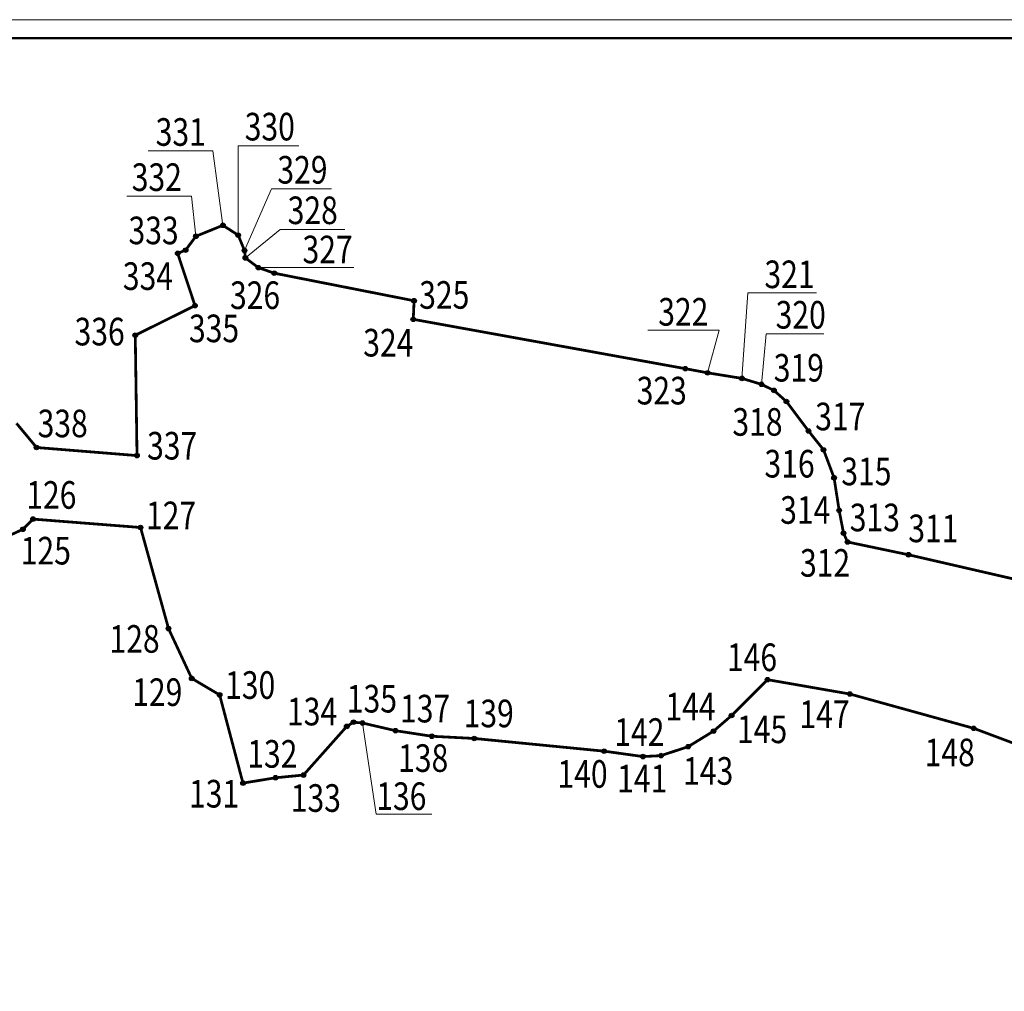
# Model space of a CAD drawing. Units: metres. Extents: x 1583403 to 1591367, y 384445 to 387779.
# Drawn here: x 1585740 to 1586275, y 386737 to 387265 of the extents above; entities that cross this region are included whole.
import ezdxf
from ezdxf.enums import TextEntityAlignment as Align

# ---------------------------------------------------------------- set-up
doc = ezdxf.new("R2010")
doc.units = ezdxf.units.M
doc.layers.add('Mp_Непечатаемый', color=114, linetype='Continuous', plot=False)
doc.layers.add('Красная линия', color=1, linetype='Continuous')
doc.layers.add('Поворотные точки КЛ', color=7, linetype='Continuous', lineweight=9)
doc.styles.add('Legend', font='isocpeur.ttf', dxfattribs={"width": 0.8, "oblique": 10})
doc.styles.get("Standard").update_dxf_attribs({"font": 'arial.ttf'})

# ---------------------------------------------------------------- blocks, each defined once
blk = doc.blocks.new('*U112')
at = {"transparency": 33554559}
h = blk.add_hatch(color=255, dxfattribs=at)
h.dxf.hatch_style = 1
edge = h.paths.add_edge_path()
edge.add_arc((0, 0), 0.25, 0, 360)
at = {"color": 0, "lineweight": 30}
blk.add_circle((0, 0), 0.25, dxfattribs=at)
at = {"color": 0, "style": 'Legend', "oblique": 10, "width": 0.8}
blk.add_attdef('НОМЕРТОЧКИ_001', (-0.03, -2.82), '', height=2, dxfattribs=at)
blk = doc.blocks.new('*U111')
at = {"transparency": 33554559}
h = blk.add_hatch(color=255, dxfattribs=at)
h.dxf.hatch_style = 1
edge = h.paths.add_edge_path()
edge.add_arc((0, 0), 0.25, 0, 360)
at = {"color": 0, "lineweight": 30}
blk.add_circle((0, 0), 0.25, dxfattribs=at)
at = {"color": 0, "style": 'Legend', "oblique": 10, "width": 0.8}
blk.add_attdef('НОМЕРТОЧКИ_001', (-0.54, 2.14), '', height=2, dxfattribs=at)
blk = doc.blocks.new('*U113')
at = {"transparency": 33554559}
h = blk.add_hatch(color=255, dxfattribs=at)
h.dxf.hatch_style = 1
edge = h.paths.add_edge_path()
edge.add_arc((0, 0), 0.25, 0, 360)
at = {"color": 0, "lineweight": 30}
blk.add_circle((0, 0), 0.25, dxfattribs=at)
at = {"color": 0, "style": 'Legend', "oblique": 10, "width": 0.8}
blk.add_attdef('НОМЕРТОЧКИ_001', (0.8, 0.83), '', height=2, dxfattribs=at)
blk = doc.blocks.new('*U114')
at = {"transparency": 33554559}
h = blk.add_hatch(color=255, dxfattribs=at)
h.dxf.hatch_style = 1
edge = h.paths.add_edge_path()
edge.add_arc((0, 0), 0.25, 0, 360)
at = {"color": 0, "lineweight": 30}
blk.add_circle((0, 0), 0.25, dxfattribs=at)
at = {"color": 0, "style": 'Legend', "oblique": 10, "width": 0.8}
blk.add_attdef('НОМЕРТОЧКИ_001', (-6.21, -1.61), '', height=2, dxfattribs=at)
blk = doc.blocks.new('*U115')
at = {"transparency": 33554559}
h = blk.add_hatch(color=255, dxfattribs=at)
h.dxf.hatch_style = 1
edge = h.paths.add_edge_path()
edge.add_arc((0, 0), 0.25, 0, 360)
at = {"color": 0, "lineweight": 30}
blk.add_circle((0, 0), 0.25, dxfattribs=at)
at = {"color": 0, "style": 'Legend', "oblique": 10, "width": 0.8}
blk.add_attdef('НОМЕРТОЧКИ_001', (-6.26, -1.99), '', height=2, dxfattribs=at)
blk = doc.blocks.new('*U116')
at = {"transparency": 33554559}
h = blk.add_hatch(color=255, dxfattribs=at)
h.dxf.hatch_style = 1
edge = h.paths.add_edge_path()
edge.add_arc((0, 0), 0.25, 0, 360)
at = {"color": 0, "lineweight": 30}
blk.add_circle((0, 0), 0.25, dxfattribs=at)
at = {"color": 0, "style": 'Legend', "oblique": 10, "width": 0.8}
blk.add_attdef('НОМЕРТОЧКИ_001', (0.8, 0.59), '', height=2, dxfattribs=at)
blk = doc.blocks.new('*U117')
at = {"transparency": 33554559}
h = blk.add_hatch(color=255, dxfattribs=at)
h.dxf.hatch_style = 1
edge = h.paths.add_edge_path()
edge.add_arc((0, 0), 0.25, 0, 360)
at = {"color": 0, "lineweight": 30}
blk.add_circle((0, 0), 0.25, dxfattribs=at)
at = {"color": 0, "style": 'Legend', "oblique": 10, "width": 0.8}
blk.add_attdef('НОМЕРТОЧКИ_001', (-5.66, -1.64), '', height=2, dxfattribs=at)
blk = doc.blocks.new('*U118')
at = {"transparency": 33554559}
h = blk.add_hatch(color=255, dxfattribs=at)
h.dxf.hatch_style = 1
edge = h.paths.add_edge_path()
edge.add_arc((0, 0), 0.25, 0, 360)
at = {"color": 0, "lineweight": 30}
blk.add_circle((0, 0), 0.25, dxfattribs=at)
at = {"color": 0, "style": 'Legend', "oblique": 10, "width": 0.8}
blk.add_attdef('НОМЕРТОЧКИ_001', (-2.87, 2.11), '', height=2, dxfattribs=at)
blk = doc.blocks.new('*U119')
at = {"transparency": 33554559}
h = blk.add_hatch(color=255, dxfattribs=at)
h.dxf.hatch_style = 1
edge = h.paths.add_edge_path()
edge.add_arc((0, 0), 0.25, 0, 360)
at = {"color": 0, "lineweight": 30}
blk.add_circle((0, 0), 0.25, dxfattribs=at)
at = {"color": 0, "style": 'Legend', "oblique": 10, "width": 0.8}
blk.add_attdef('НОМЕРТОЧКИ_001', (-1.18, -2.98), '', height=2, dxfattribs=at)
blk = doc.blocks.new('*U120')
at = {"transparency": 33554559}
h = blk.add_hatch(color=255, dxfattribs=at)
h.dxf.hatch_style = 1
edge = h.paths.add_edge_path()
edge.add_arc((0, 0), 0.25, 0, 360)
at = {"color": 0, "lineweight": 30}
blk.add_circle((0, 0), 0.25, dxfattribs=at)
at = {"color": 0, "style": 'Legend', "oblique": 10, "width": 0.8}
blk.add_attdef('НОМЕРТОЧКИ_001', (-6.29, 1.13), '', height=2, dxfattribs=at)
blk = doc.blocks.new('*U121')
at = {"transparency": 33554559}
h = blk.add_hatch(color=255, dxfattribs=at)
h.dxf.hatch_style = 1
edge = h.paths.add_edge_path()
edge.add_arc((0, 0), 0.25, 0, 360)
at = {"color": 0, "lineweight": 30}
blk.add_circle((0, 0), 0.25, dxfattribs=at)
at = {"color": 0, "style": 'Legend', "oblique": 10, "width": 0.8}
blk.add_attdef('НОМЕРТОЧКИ_001', (-0.53, 2.07), '', height=2, dxfattribs=at)
blk = doc.blocks.new('*U122')
at = {"transparency": 33554559}
h = blk.add_hatch(color=255, dxfattribs=at)
h.dxf.hatch_style = 1
edge = h.paths.add_edge_path()
edge.add_arc((0, 0), 0.25, 0, 360)
at = {"color": 0, "lineweight": 30}
blk.add_circle((0, 0), 0.25, dxfattribs=at)
at = {"color": 0, "style": 'Legend', "oblique": 10, "width": 0.8}
blk.add_attdef('НОМЕРТОЧКИ_001', (1.7, -8.44), '', height=2, dxfattribs=at)
blk = doc.blocks.new('*U123')
at = {"transparency": 33554559}
h = blk.add_hatch(color=255, dxfattribs=at)
h.dxf.hatch_style = 1
edge = h.paths.add_edge_path()
edge.add_arc((0, 0), 0.25, 0, 360)
at = {"color": 0, "lineweight": 30}
blk.add_circle((0, 0), 0.25, dxfattribs=at)
at = {"color": 0, "style": 'Legend', "oblique": 10, "width": 0.8}
blk.add_attdef('НОМЕРТОЧКИ_001', (0.69, 1.91), '', height=2, dxfattribs=at)
blk = doc.blocks.new('*U124')
at = {"transparency": 33554559}
h = blk.add_hatch(color=255, dxfattribs=at)
h.dxf.hatch_style = 1
edge = h.paths.add_edge_path()
edge.add_arc((0, 0), 0.25, 0, 360)
at = {"color": 0, "lineweight": 30}
blk.add_circle((0, 0), 0.25, dxfattribs=at)
at = {"color": 0, "style": 'Legend', "oblique": 10, "width": 0.8}
blk.add_attdef('НОМЕРТОЧКИ_001', (-3.46, -2.86), '', height=2, dxfattribs=at)
blk = doc.blocks.new('*U125')
at = {"transparency": 33554559}
h = blk.add_hatch(color=255, dxfattribs=at)
h.dxf.hatch_style = 1
edge = h.paths.add_edge_path()
edge.add_arc((0, 0), 0.25, 0, 360)
at = {"color": 0, "lineweight": 30}
blk.add_circle((0, 0), 0.25, dxfattribs=at)
at = {"color": 0, "style": 'Legend', "oblique": 10, "width": 0.8}
blk.add_attdef('НОМЕРТОЧКИ_001', (-0.95, 2.23), '', height=2, dxfattribs=at)
blk = doc.blocks.new('*U126')
at = {"transparency": 33554559}
h = blk.add_hatch(color=255, dxfattribs=at)
h.dxf.hatch_style = 1
edge = h.paths.add_edge_path()
edge.add_arc((0, 0), 0.25, 0, 360)
at = {"color": 0, "lineweight": 30}
blk.add_circle((0, 0), 0.25, dxfattribs=at)
at = {"color": 0, "style": 'Legend', "oblique": 10, "width": 0.8}
blk.add_attdef('НОМЕРТОЧКИ_001', (-4.86, -2.96), '', height=2, dxfattribs=at)
blk = doc.blocks.new('*U127')
at = {"transparency": 33554559}
h = blk.add_hatch(color=255, dxfattribs=at)
h.dxf.hatch_style = 1
edge = h.paths.add_edge_path()
edge.add_arc((0, 0), 0.25, 0, 360)
at = {"color": 0, "lineweight": 30}
blk.add_circle((0, 0), 0.25, dxfattribs=at)
at = {"color": 0, "style": 'Legend', "oblique": 10, "width": 0.8}
blk.add_attdef('НОМЕРТОЧКИ_001', (-2.6, -2.88), '', height=2, dxfattribs=at)
blk = doc.blocks.new('*U128')
at = {"transparency": 33554559}
h = blk.add_hatch(color=255, dxfattribs=at)
h.dxf.hatch_style = 1
edge = h.paths.add_edge_path()
edge.add_arc((0, 0), 0.25, 0, 360)
at = {"color": 0, "lineweight": 30}
blk.add_circle((0, 0), 0.25, dxfattribs=at)
at = {"color": 0, "style": 'Legend', "oblique": 10, "width": 0.8}
blk.add_attdef('НОМЕРТОЧКИ_001', (-4.87, 2.08), '', height=2, dxfattribs=at)
blk = doc.blocks.new('*U129')
at = {"transparency": 33554559}
h = blk.add_hatch(color=255, dxfattribs=at)
h.dxf.hatch_style = 1
edge = h.paths.add_edge_path()
edge.add_arc((0, 0), 0.25, 0, 360)
at = {"color": 0, "lineweight": 30}
blk.add_circle((0, 0), 0.25, dxfattribs=at)
at = {"color": 0, "style": 'Legend', "oblique": 10, "width": 0.8}
blk.add_attdef('НОМЕРТОЧКИ_001', (-0.35, -3.13), '', height=2, dxfattribs=at)
blk = doc.blocks.new('*U130')
at = {"transparency": 33554559}
h = blk.add_hatch(color=255, dxfattribs=at)
h.dxf.hatch_style = 1
edge = h.paths.add_edge_path()
edge.add_arc((0, 0), 0.25, 0, 360)
at = {"color": 0, "lineweight": 30}
blk.add_circle((0, 0), 0.25, dxfattribs=at)
at = {"color": 0, "style": 'Legend', "oblique": 10, "width": 0.8}
blk.add_attdef('НОМЕРТОЧКИ_001', (-5.02, 2.18), '', height=2, dxfattribs=at)
blk = doc.blocks.new('*U65')
at = {"transparency": 33554559}
h = blk.add_hatch(color=255, dxfattribs=at)
h.dxf.hatch_style = 1
edge = h.paths.add_edge_path()
edge.add_arc((0, 0), 0.25, 0, 360)
at = {"color": 0, "lineweight": 30}
blk.add_circle((0, 0), 0.25, dxfattribs=at)
at = {"color": 0, "style": 'Legend', "oblique": 10, "width": 0.8}
blk.add_attdef('НОМЕРТОЧКИ_001', (0.8, -1.99), '', height=2, dxfattribs=at)
blk = doc.blocks.new('*U131')
at = {"transparency": 33554559}
h = blk.add_hatch(color=255, dxfattribs=at)
h.dxf.hatch_style = 1
edge = h.paths.add_edge_path()
edge.add_arc((0, 0), 0.25, 0, 360)
at = {"color": 0, "lineweight": 30}
blk.add_circle((0, 0), 0.25, dxfattribs=at)
at = {"color": 0, "style": 'Legend', "oblique": 10, "width": 0.8}
blk.add_attdef('НОМЕРТОЧКИ_001', (-4.2, 1.95), '', height=2, dxfattribs=at)
blk = doc.blocks.new('*U132')
at = {"transparency": 33554559}
h = blk.add_hatch(color=255, dxfattribs=at)
h.dxf.hatch_style = 1
edge = h.paths.add_edge_path()
edge.add_arc((0, 0), 0.25, 0, 360)
at = {"color": 0, "lineweight": 30}
blk.add_circle((0, 0), 0.25, dxfattribs=at)
at = {"color": 0, "style": 'Legend', "oblique": 10, "width": 0.8}
blk.add_attdef('НОМЕРТОЧКИ_001', (-5.27, -2.69), '', height=2, dxfattribs=at)
blk = doc.blocks.new('*U133')
at = {"transparency": 33554559}
h = blk.add_hatch(color=255, dxfattribs=at)
h.dxf.hatch_style = 1
edge = h.paths.add_edge_path()
edge.add_arc((0, 0), 0.25, 0, 360)
at = {"color": 0, "lineweight": 30}
blk.add_circle((0, 0), 0.25, dxfattribs=at)
at = {"color": 0, "style": 'Legend', "oblique": 10, "width": 0.8}
blk.add_attdef('НОМЕРТОЧКИ_001', (-5.13, -3.11), '', height=2, dxfattribs=at)
blk = doc.blocks.new('*U237')
at = {"transparency": 33554559}
h = blk.add_hatch(color=255, dxfattribs=at)
h.dxf.hatch_style = 1
edge = h.paths.add_edge_path()
edge.add_arc((0, 0), 0.25, 0, 360)
at = {"color": 0, "lineweight": 30}
blk.add_circle((0, 0), 0.25, dxfattribs=at)
at = {"color": 0, "style": 'Legend', "oblique": 10, "width": 0.8}
blk.add_attdef('НОМЕРТОЧКИ_001', (-0.05, 2.38), '', height=2, dxfattribs=at)
blk = doc.blocks.new('*U254')
at = {"transparency": 33554559}
h = blk.add_hatch(color=255, dxfattribs=at)
h.dxf.hatch_style = 1
edge = h.paths.add_edge_path()
edge.add_arc((0, 0), 0.25, 0, 360)
at = {"color": 0, "lineweight": 30}
blk.add_circle((0, 0), 0.25, dxfattribs=at)
at = {"color": 0, "style": 'Legend', "oblique": 10, "width": 0.8}
blk.add_attdef('НОМЕРТОЧКИ_001', (-5.19, -2.76), '', height=2, dxfattribs=at)
blk = doc.blocks.new('*U255')
at = {"transparency": 33554559}
h = blk.add_hatch(color=255, dxfattribs=at)
h.dxf.hatch_style = 1
edge = h.paths.add_edge_path()
edge.add_arc((0, 0), 0.25, 0, 360)
at = {"color": 0, "lineweight": 30}
blk.add_circle((0, 0), 0.25, dxfattribs=at)
at = {"color": 0, "style": 'Legend', "oblique": 10, "width": 0.8}
blk.add_attdef('НОМЕРТОЧКИ_001', (0.66, 1.22), '', height=2, dxfattribs=at)
blk = doc.blocks.new('*U256')
at = {"transparency": 33554559}
h = blk.add_hatch(color=255, dxfattribs=at)
h.dxf.hatch_style = 1
edge = h.paths.add_edge_path()
edge.add_arc((0, 0), 0.25, 0, 360)
at = {"color": 0, "lineweight": 30}
blk.add_circle((0, 0), 0.25, dxfattribs=at)
at = {"color": 0, "style": 'Legend', "oblique": 10, "width": 0.8}
blk.add_attdef('НОМЕРТОЧКИ_001', (-6.43, -0.45), '', height=2, dxfattribs=at)
blk = doc.blocks.new('*U257')
at = {"transparency": 33554559}
h = blk.add_hatch(color=255, dxfattribs=at)
h.dxf.hatch_style = 1
edge = h.paths.add_edge_path()
edge.add_arc((0, 0), 0.25, 0, 360)
at = {"color": 0, "lineweight": 30}
blk.add_circle((0, 0), 0.25, dxfattribs=at)
at = {"color": 0, "style": 'Legend', "oblique": 10, "width": 0.8}
blk.add_attdef('НОМЕРТОЧКИ_001', (0.77, 0.2), '', height=2, dxfattribs=at)
blk = doc.blocks.new('*U258')
at = {"transparency": 33554559}
h = blk.add_hatch(color=255, dxfattribs=at)
h.dxf.hatch_style = 1
edge = h.paths.add_edge_path()
edge.add_arc((0, 0), 0.25, 0, 360)
at = {"color": 0, "lineweight": 30}
blk.add_circle((0, 0), 0.25, dxfattribs=at)
at = {"color": 0, "style": 'Legend', "oblique": 10, "width": 0.8}
blk.add_attdef('НОМЕРТОЧКИ_001', (-6.44, -2), '', height=2, dxfattribs=at)
blk = doc.blocks.new('*U259')
at = {"transparency": 33554559}
h = blk.add_hatch(color=255, dxfattribs=at)
h.dxf.hatch_style = 1
edge = h.paths.add_edge_path()
edge.add_arc((0, 0), 0.25, 0, 360)
at = {"color": 0, "lineweight": 30}
blk.add_circle((0, 0), 0.25, dxfattribs=at)
at = {"color": 0, "style": 'Legend', "oblique": 10, "width": 0.8}
blk.add_attdef('НОМЕРТОЧКИ_001', (0.71, 1.09), '', height=2, dxfattribs=at)
blk = doc.blocks.new('*U260')
at = {"transparency": 33554559}
h = blk.add_hatch(color=255, dxfattribs=at)
h.dxf.hatch_style = 1
edge = h.paths.add_edge_path()
edge.add_arc((0, 0), 0.25, 0, 360)
at = {"color": 0, "lineweight": 30}
blk.add_circle((0, 0), 0.25, dxfattribs=at)
at = {"color": 0, "style": 'Legend', "oblique": 10, "width": 0.8}
blk.add_attdef('НОМЕРТОЧКИ_001', (-5.89, -2.71), '', height=2, dxfattribs=at)
blk = doc.blocks.new('*U261')
at = {"transparency": 33554559}
h = blk.add_hatch(color=255, dxfattribs=at)
h.dxf.hatch_style = 1
edge = h.paths.add_edge_path()
edge.add_arc((0, 0), 0.25, 0, 360)
at = {"color": 0, "lineweight": 30}
blk.add_circle((0, 0), 0.25, dxfattribs=at)
at = {"color": 0, "style": 'Legend', "oblique": 10, "width": 0.8}
blk.add_attdef('НОМЕРТОЧКИ_001', (-0.05, 1.98), '', height=2, dxfattribs=at)
blk = doc.blocks.new('*U263')
at = {"transparency": 33554559}
h = blk.add_hatch(color=255, dxfattribs=at)
h.dxf.hatch_style = 1
edge = h.paths.add_edge_path()
edge.add_arc((0, 0), 0.25, 0, 360)
at = {"color": 0, "lineweight": 30}
blk.add_circle((0, 0), 0.25, dxfattribs=at)
at = {"color": 0, "style": 'Legend', "oblique": 10, "width": 0.8}
blk.add_attdef('НОМЕРТОЧКИ_001', (1.52, 7.07), '', height=2, dxfattribs=at)
blk = doc.blocks.new('*U264')
at = {"transparency": 33554559}
h = blk.add_hatch(color=255, dxfattribs=at)
h.dxf.hatch_style = 1
edge = h.paths.add_edge_path()
edge.add_arc((0, 0), 0.25, 0, 360)
at = {"color": 0, "lineweight": 30}
blk.add_circle((0, 0), 0.25, dxfattribs=at)
at = {"color": 0, "style": 'Legend', "oblique": 10, "width": 0.8}
blk.add_attdef('НОМЕРТОЧКИ_001', (2.42, 10.82), '', height=2, dxfattribs=at)
blk = doc.blocks.new('*U265')
at = {"transparency": 33554559}
h = blk.add_hatch(color=255, dxfattribs=at)
h.dxf.hatch_style = 1
edge = h.paths.add_edge_path()
edge.add_arc((0, 0), 0.25, 0, 360)
at = {"color": 0, "lineweight": 30}
blk.add_circle((0, 0), 0.25, dxfattribs=at)
at = {"color": 0, "style": 'Legend', "oblique": 10, "width": 0.8}
blk.add_attdef('НОМЕРТОЧКИ_001', (-5.38, 6.14), '', height=2, dxfattribs=at)
blk = doc.blocks.new('*U262')
at = {"transparency": 33554559}
h = blk.add_hatch(color=255, dxfattribs=at)
h.dxf.hatch_style = 1
edge = h.paths.add_edge_path()
edge.add_arc((0, 0), 0.25, 0, 360)
at = {"color": 0, "lineweight": 30}
blk.add_circle((0, 0), 0.25, dxfattribs=at)
at = {"color": 0, "style": 'Legend', "oblique": 10, "width": 0.8}
blk.add_attdef('НОМЕРТОЧКИ_001', (-5.3, -2.88), '', height=2, dxfattribs=at)
blk = doc.blocks.new('*U266')
at = {"transparency": 33554559}
h = blk.add_hatch(color=255, dxfattribs=at)
h.dxf.hatch_style = 1
edge = h.paths.add_edge_path()
edge.add_arc((0, 0), 0.25, 0, 360)
at = {"color": 0, "lineweight": 30}
blk.add_circle((0, 0), 0.25, dxfattribs=at)
at = {"color": 0, "style": 'Legend', "oblique": 10, "width": 0.8}
blk.add_attdef('НОМЕРТОЧКИ_001', (-5.46, -3.03), '', height=2, dxfattribs=at)
blk = doc.blocks.new('*U267')
at = {"transparency": 33554559}
h = blk.add_hatch(color=255, dxfattribs=at)
h.dxf.hatch_style = 1
edge = h.paths.add_edge_path()
edge.add_arc((0, 0), 0.25, 0, 360)
at = {"color": 0, "lineweight": 30}
blk.add_circle((0, 0), 0.25, dxfattribs=at)
at = {"color": 0, "style": 'Legend', "oblique": 10, "width": 0.8}
blk.add_attdef('НОМЕРТОЧКИ_001', (0.54, 0.15), '', height=2, dxfattribs=at)
blk = doc.blocks.new('*U268')
at = {"transparency": 33554559}
h = blk.add_hatch(color=255, dxfattribs=at)
h.dxf.hatch_style = 1
edge = h.paths.add_edge_path()
edge.add_arc((0, 0), 0.25, 0, 360)
at = {"color": 0, "lineweight": 30}
blk.add_circle((0, 0), 0.25, dxfattribs=at)
at = {"color": 0, "style": 'Legend', "oblique": 10, "width": 0.8}
blk.add_attdef('НОМЕРТОЧКИ_001', (-4.83, -2.88), '', height=2, dxfattribs=at)
blk = doc.blocks.new('*U276')
at = {"transparency": 33554559}
h = blk.add_hatch(color=255, dxfattribs=at)
h.dxf.hatch_style = 1
edge = h.paths.add_edge_path()
edge.add_arc((0, 0), 0.25, 0, 360)
at = {"color": 0, "lineweight": 30}
blk.add_circle((0, 0), 0.25, dxfattribs=at)
at = {"color": 0, "style": 'Legend', "oblique": 10, "width": 0.8}
blk.add_attdef('НОМЕРТОЧКИ_001', (4.78, 1.49), '', height=2, dxfattribs=at)
blk = doc.blocks.new('*U275')
at = {"transparency": 33554559}
h = blk.add_hatch(color=255, dxfattribs=at)
h.dxf.hatch_style = 1
edge = h.paths.add_edge_path()
edge.add_arc((0, 0), 0.25, 0, 360)
at = {"color": 0, "lineweight": 30}
blk.add_circle((0, 0), 0.25, dxfattribs=at)
at = {"color": 0, "style": 'Legend', "oblique": 10, "width": 0.8}
blk.add_attdef('НОМЕРТОЧКИ_001', (4.57, 4.69), '', height=2, dxfattribs=at)
blk = doc.blocks.new('*U274')
at = {"transparency": 33554559}
h = blk.add_hatch(color=255, dxfattribs=at)
h.dxf.hatch_style = 1
edge = h.paths.add_edge_path()
edge.add_arc((0, 0), 0.25, 0, 360)
at = {"color": 0, "lineweight": 30}
blk.add_circle((0, 0), 0.25, dxfattribs=at)
at = {"color": 0, "style": 'Legend', "oblique": 10, "width": 0.8}
blk.add_attdef('НОМЕРТОЧКИ_001', (3.55, 8.28), '', height=2, dxfattribs=at)
blk = doc.blocks.new('*U273')
at = {"transparency": 33554559}
h = blk.add_hatch(color=255, dxfattribs=at)
h.dxf.hatch_style = 1
edge = h.paths.add_edge_path()
edge.add_arc((0, 0), 0.25, 0, 360)
at = {"color": 0, "lineweight": 30}
blk.add_circle((0, 0), 0.25, dxfattribs=at)
at = {"color": 0, "style": 'Legend', "oblique": 10, "width": 0.8}
blk.add_attdef('НОМЕРТОЧКИ_001', (0.69, 11.31), '', height=2, dxfattribs=at)
blk = doc.blocks.new('*U272')
at = {"transparency": 33554559}
h = blk.add_hatch(color=255, dxfattribs=at)
h.dxf.hatch_style = 1
edge = h.paths.add_edge_path()
edge.add_arc((0, 0), 0.25, 0, 360)
at = {"color": 0, "lineweight": 30}
blk.add_circle((0, 0), 0.25, dxfattribs=at)
at = {"color": 0, "style": 'Legend', "oblique": 10, "width": 0.8}
blk.add_attdef('НОМЕРТОЧКИ_001', (-7.33, 9.66), '', height=2, dxfattribs=at)
blk = doc.blocks.new('*U271')
at = {"transparency": 33554559}
h = blk.add_hatch(color=255, dxfattribs=at)
h.dxf.hatch_style = 1
edge = h.paths.add_edge_path()
edge.add_arc((0, 0), 0.25, 0, 360)
at = {"color": 0, "lineweight": 30}
blk.add_circle((0, 0), 0.25, dxfattribs=at)
at = {"color": 0, "style": 'Legend', "oblique": 10, "width": 0.8}
blk.add_attdef('НОМЕРТОЧКИ_001', (-7, 5.94), '', height=2, dxfattribs=at)
blk = doc.blocks.new('*U270')
at = {"transparency": 33554559}
h = blk.add_hatch(color=255, dxfattribs=at)
h.dxf.hatch_style = 1
edge = h.paths.add_edge_path()
edge.add_arc((0, 0), 0.25, 0, 360)
at = {"color": 0, "lineweight": 30}
blk.add_circle((0, 0), 0.25, dxfattribs=at)
at = {"color": 0, "style": 'Legend', "oblique": 10, "width": 0.8}
blk.add_attdef('НОМЕРТОЧКИ_001', (-6.23, 1.65), '', height=2, dxfattribs=at)
blk = doc.blocks.new('*U269')
at = {"transparency": 33554559}
h = blk.add_hatch(color=255, dxfattribs=at)
h.dxf.hatch_style = 1
edge = h.paths.add_edge_path()
edge.add_arc((0, 0), 0.25, 0, 360)
at = {"color": 0, "lineweight": 30}
blk.add_circle((0, 0), 0.25, dxfattribs=at)
at = {"color": 0, "style": 'Legend', "oblique": 10, "width": 0.8}
blk.add_attdef('НОМЕРТОЧКИ_001', (-5.98, -2.96), '', height=2, dxfattribs=at)
blk = doc.blocks.new('*U278')
at = {"transparency": 33554559}
h = blk.add_hatch(color=255, dxfattribs=at)
h.dxf.hatch_style = 1
edge = h.paths.add_edge_path()
edge.add_arc((0, 0), 0.25, 0, 360)
at = {"color": 0, "lineweight": 30}
blk.add_circle((0, 0), 0.25, dxfattribs=at)
at = {"color": 0, "style": 'Legend', "oblique": 10, "width": 0.8}
blk.add_attdef('НОМЕРТОЧКИ_001', (-0.68, -2.96), '', height=2, dxfattribs=at)
blk = doc.blocks.new('*U279')
at = {"transparency": 33554559}
h = blk.add_hatch(color=255, dxfattribs=at)
h.dxf.hatch_style = 1
edge = h.paths.add_edge_path()
edge.add_arc((0, 0), 0.25, 0, 360)
at = {"color": 0, "lineweight": 30}
blk.add_circle((0, 0), 0.25, dxfattribs=at)
at = {"color": 0, "style": 'Legend', "oblique": 10, "width": 0.8}
blk.add_attdef('НОМЕРТОЧКИ_001', (-6.62, -0.09), '', height=2, dxfattribs=at)
blk = doc.blocks.new('*U277')
at = {"transparency": 33554559}
h = blk.add_hatch(color=255, dxfattribs=at)
h.dxf.hatch_style = 1
edge = h.paths.add_edge_path()
edge.add_arc((0, 0), 0.25, 0, 360)
at = {"color": 0, "lineweight": 30}
blk.add_circle((0, 0), 0.25, dxfattribs=at)
at = {"color": 0, "style": 'Legend', "oblique": 10, "width": 0.8}
blk.add_attdef('НОМЕРТОЧКИ_001', (1.08, 0.58), '', height=2, dxfattribs=at)
blk = doc.blocks.new('*U280')
at = {"transparency": 33554559}
h = blk.add_hatch(color=255, dxfattribs=at)
h.dxf.hatch_style = 1
edge = h.paths.add_edge_path()
edge.add_arc((0, 0), 0.25, 0, 360)
at = {"color": 0, "lineweight": 30}
blk.add_circle((0, 0), 0.25, dxfattribs=at)
at = {"color": 0, "style": 'Legend', "oblique": 10, "width": 0.8}
blk.add_attdef('НОМЕРТОЧКИ_001', (0.09, 2.13), '', height=2, dxfattribs=at)
blk = doc.blocks.new('A1_Альбомный_Короткая_N_NC')
at = {"color": 0, "linetype": 'Continuous', "lineweight": 20}
blk.add_lwpolyline([(0, 0), (841, 0), (841, 594), (0, 594)], close=True, dxfattribs=at)
at = {"color": 0, "linetype": 'Continuous', "lineweight": 50}
blk.add_lwpolyline([(20, 5), (836, 5), (836, 589), (20, 589)], close=True, dxfattribs=at)
at = {"layer": 'Поворотные точки КЛ'}
blk.add_attdef('Номер в томе', text='', height=2.5, dxfattribs=at).set_placement((831, 585.5), align=Align.MIDDLE_CENTER)

msp = doc.modelspace()

# ---------------------------------------------------------------- linework, layer by layer
at = {"layer": 'Красная линия', "const_width": 1.5}
for points in [[(1586291.27, 386958.49), (1586222.6, 386974.32), (1586189.46, 386981.27), (1586187.27, 386986.07), (1586184.88, 386998.46), (1586182.12, 387016.2), (1586176.41, 387031.37), (1586168.25, 387041.6), (1586156.21, 387057.64), (1586149.48, 387063.63), (1586142.69, 387066.94), (1586132.07, 387070.19), (1586113.39, 387073.21), (1586101.26, 387075.48), (1585953.47, 387102.29), (1585953.91, 387112.38), (1585877.93, 387127.36), (1585869.3, 387130.38), (1585862.25, 387135.66), (1585861.76, 387139.72), (1585858.33, 387148.02), (1585850.02, 387153.37), (1585835.37, 387147.44), (1585829.76, 387139.9), (1585825.45, 387138.14), (1585834.85, 387109.73), (1585802.41, 387093.63), (1585803.35, 387028.23), (1585748.77, 387032.62), (1585737.84, 387045.79)], [(1585732.91, 386984.27), (1585741.36, 386988.17), (1585746.88, 386993.7), (1585805.27, 386989.15), (1585820.48, 386934.2), (1585833.08, 386907.14), (1585848.26, 386898.14), (1585860.93, 386850.22), (1585878.63, 386853.12), (1585893.8, 386854.59), (1585917.31, 386881.01), (1585921.03, 386883.32), (1585925.89, 386882.88), (1585943.82, 386878.71), (1585963.55, 386875.68), (1585986.61, 386874.48), (1586057.17, 386867.58), (1586078.31, 386864.64), (1586088.07, 386865.15), (1586102.86, 386870.03), (1586116.6, 386878.45), (1586126.44, 386886.94), (1586145.94, 386906.44), (1586190.69, 386898.64), (1586258, 386880), (1586352.44, 386844.61)]]:
    msp.add_lwpolyline(points, dxfattribs=at)
at = {"layer": 'Поворотные точки КЛ'}
for points in [[(1585850.02, 387153.37), (1585844.64, 387193.82), (1585809.4, 387193.82)], [(1585858.33, 387148.02), (1585858.33, 387196.5), (1585891.34, 387196.5)], [(1585861.76, 387139.72), (1585876.52, 387173.18), (1585909.1, 387173.18)], [(1585835.37, 387147.44), (1585832.94, 387169.27), (1585797.85, 387169.27)], [(1585862.25, 387135.66), (1585881.22, 387151.19), (1585916.29, 387151.19)], [(1585869.3, 387130.38), (1585921.13, 387130.38)], [(1586132.07, 387070.19), (1586135.2, 387116.61), (1586172.58, 387116.61)], [(1586113.39, 387073.21), (1586119.76, 387096.41), (1586081, 387096.41)], [(1586142.69, 387066.94), (1586145.27, 387094.43), (1586176.51, 387094.43)], [(1585925.89, 386882.88), (1585933.27, 386833.41), (1585963.5, 386833.41)]]:
    msp.add_lwpolyline(points, dxfattribs=at)

# ---------------------------------------------------------------- block references
at = {"layer": 'Mp_Непечатаемый', "xscale": 2, "yscale": 2, "zscale": 2}
msp.add_blockref('A1_Альбомный_Короткая_N_NC', (1585438.54, 386077.15), dxfattribs=at)
at = {"layer": 'Поворотные точки КЛ'}
ref = msp.add_blockref('*U272', (1585850.02, 387153.37), dxfattribs=dict(at, xscale=5, yscale=5, zscale=5))
ref.add_attrib('НОМЕРТОЧКИ_001', '331', (1585813.48, 387196.61), dxfattribs={"layer": '0', "color": 0, "height": 15, "width": 0.8})
ref = msp.add_blockref('*U273', (1585858.33, 387148.02), dxfattribs=dict(at, xscale=5, yscale=5, zscale=5))
ref.add_attrib('НОМЕРТОЧКИ_001', '330', (1585861.87, 387199.52), dxfattribs={"layer": '0', "color": 0, "height": 15, "width": 0.8})
ref = msp.add_blockref('*U274', (1585861.76, 387139.72), dxfattribs=dict(at, xscale=5, yscale=5, zscale=5))
ref.add_attrib('НОМЕРТОЧКИ_001', '329', (1585879.62, 387176.06), dxfattribs={"layer": '0', "color": 0, "height": 15, "width": 0.8})
ref = msp.add_blockref('*U271', (1585835.37, 387147.44), dxfattribs=dict(at, xscale=5, yscale=5, zscale=5))
ref.add_attrib('НОМЕРТОЧКИ_001', '332', (1585800.48, 387172.07), dxfattribs={"layer": '0', "color": 0, "height": 15, "width": 0.8})
ref = msp.add_blockref('*U275', (1585862.25, 387135.66), dxfattribs=dict(at, xscale=5, yscale=5, zscale=5))
ref.add_attrib('НОМЕРТОЧКИ_001', '328', (1585885.21, 387154.05), dxfattribs={"layer": '0', "color": 0, "height": 15, "width": 0.8})
ref = msp.add_blockref('*U270', (1585829.76, 387139.9), dxfattribs=dict(at, xscale=5, yscale=5, zscale=5))
ref.add_attrib('НОМЕРТОЧКИ_001', '333', (1585798.72, 387143.11), dxfattribs={"layer": '0', "color": 0, "height": 15, "width": 0.8})
ref = msp.add_blockref('*U276', (1585869.3, 387130.38), dxfattribs=dict(at, xscale=5, yscale=5, zscale=5))
ref.add_attrib('НОМЕРТОЧКИ_001', '327', (1585893.28, 387132.76), dxfattribs={"layer": '0', "color": 0, "height": 15, "width": 0.8})
ref = msp.add_blockref('*U269', (1585825.45, 387138.14), dxfattribs=dict(at, xscale=5, yscale=5, zscale=5))
ref.add_attrib('НОМЕРТОЧКИ_001', '334', (1585795.65, 387118.27), dxfattribs={"layer": '0', "color": 0, "height": 15, "width": 0.8})
ref = msp.add_blockref('*U264', (1586132.07, 387070.19), dxfattribs=dict(at, xscale=5, yscale=5, zscale=5))
ref.add_attrib('НОМЕРТОЧКИ_001', '321', (1586144.29, 387119.25), dxfattribs={"layer": '0', "color": 0, "height": 15, "width": 0.8})
ref = msp.add_blockref('*U268', (1585877.93, 387127.36), dxfattribs=dict(at, xscale=5, yscale=5, zscale=5))
ref.add_attrib('НОМЕРТОЧКИ_001', '326', (1585853.87, 387107.9), dxfattribs={"layer": '0', "color": 0, "height": 15, "width": 0.8})
ref = msp.add_blockref('*U267', (1585953.91, 387112.38), dxfattribs=dict(at, xscale=5, yscale=5, zscale=5))
ref.add_attrib('НОМЕРТОЧКИ_001', '325', (1585956.69, 387108.05), dxfattribs={"layer": '0', "color": 0, "height": 15, "width": 0.8})
ref = msp.add_blockref('*U265', (1586113.39, 387073.21), dxfattribs=dict(at, xscale=5, yscale=5, zscale=5))
ref.add_attrib('НОМЕРТОЧКИ_001', '322', (1586086.57, 387098.86), dxfattribs={"layer": '0', "color": 0, "height": 15, "width": 0.8})
ref = msp.add_blockref('*U278', (1585834.85, 387109.73), dxfattribs=dict(at, xscale=5, yscale=5, zscale=5))
ref.add_attrib('НОМЕРТОЧКИ_001', '335', (1585831.57, 387089.86), dxfattribs={"layer": '0', "color": 0, "height": 15, "width": 0.8})
ref = msp.add_blockref('*U263', (1586142.69, 387066.94), dxfattribs=dict(at, xscale=5, yscale=5, zscale=5))
ref.add_attrib('НОМЕРТОЧКИ_001', '320', (1586150.37, 387097.25), dxfattribs={"layer": '0', "color": 0, "height": 15, "width": 0.8})
ref = msp.add_blockref('*U279', (1585802.41, 387093.63), dxfattribs=dict(at, xscale=5, yscale=5, zscale=5))
ref.add_attrib('НОМЕРТОЧКИ_001', '336', (1585769.41, 387088.12), dxfattribs={"layer": '0', "color": 0, "height": 15, "width": 0.8})
ref = msp.add_blockref('*U266', (1585953.47, 387102.29), dxfattribs=dict(at, xscale=5, yscale=5, zscale=5))
ref.add_attrib('НОМЕРТОЧКИ_001', '324', (1585926.28, 387082.08), dxfattribs={"layer": '0', "color": 0, "height": 15, "width": 0.8})
ref = msp.add_blockref('*U261', (1586149.48, 387063.63), dxfattribs=dict(at, xscale=5, yscale=5, zscale=5))
ref.add_attrib('НОМЕРТОЧКИ_001', '319', (1586149.34, 387068.46), dxfattribs={"layer": '0', "color": 0, "height": 15, "width": 0.8})
ref = msp.add_blockref('*U262', (1586101.26, 387075.48), dxfattribs=dict(at, xscale=5, yscale=5, zscale=5))
ref.add_attrib('НОМЕРТОЧКИ_001', '323', (1586074.85, 387056.04), dxfattribs={"layer": '0', "color": 0, "height": 15, "width": 0.8})
ref = msp.add_blockref('*U260', (1586156.21, 387057.64), dxfattribs=dict(at, xscale=5, yscale=5, zscale=5))
ref.add_attrib('НОМЕРТОЧКИ_001', '318', (1586126.88, 387039.03), dxfattribs={"layer": '0', "color": 0, "height": 15, "width": 0.8})
ref = msp.add_blockref('*U259', (1586168.25, 387041.6), dxfattribs=dict(at, xscale=5, yscale=5, zscale=5))
ref.add_attrib('НОМЕРТОЧКИ_001', '317', (1586171.87, 387041.98), dxfattribs={"layer": '0', "color": 0, "height": 15, "width": 0.8})
ref = msp.add_blockref('*U280', (1585748.77, 387032.62), dxfattribs=dict(at, xscale=5, yscale=5, zscale=5))
ref.add_attrib('НОМЕРТОЧКИ_001', '338', (1585749.33, 387038.19), dxfattribs={"layer": '0', "color": 0, "height": 15, "width": 0.8})
ref = msp.add_blockref('*U277', (1585803.35, 387028.23), dxfattribs=dict(at, xscale=5, yscale=5, zscale=5))
ref.add_attrib('НОМЕРТОЧКИ_001', '337', (1585808.82, 387026.08), dxfattribs={"layer": '0', "color": 0, "height": 15, "width": 0.8})
ref = msp.add_blockref('*U258', (1586176.41, 387031.37), dxfattribs=dict(at, xscale=5, yscale=5, zscale=5))
ref.add_attrib('НОМЕРТОЧКИ_001', '316', (1586144.32, 387016.31), dxfattribs={"layer": '0', "color": 0, "height": 15, "width": 0.8})
ref = msp.add_blockref('*U257', (1586182.12, 387016.2), dxfattribs=dict(at, xscale=5, yscale=5, zscale=5))
ref.add_attrib('НОМЕРТОЧКИ_001', '315', (1586186.06, 387012.11), dxfattribs={"layer": '0', "color": 0, "height": 15, "width": 0.8})
ref = msp.add_blockref('*U111', (1585746.88, 386993.7), dxfattribs=dict(at, xscale=5, yscale=5, zscale=5))
ref.add_attrib('НОМЕРТОЧКИ_001', '126', (1585743.16, 386999.34), dxfattribs={"layer": '0', "color": 0, "height": 15, "width": 0.8})
ref = msp.add_blockref('*U256', (1586184.88, 386998.46), dxfattribs=dict(at, xscale=5, yscale=5, zscale=5))
ref.add_attrib('НОМЕРТОЧКИ_001', '314', (1586152.83, 386991.17), dxfattribs={"layer": '0', "color": 0, "height": 15, "width": 0.8})
ref = msp.add_blockref('*U113', (1585805.27, 386989.15), dxfattribs=dict(at, xscale=5, yscale=5, zscale=5))
ref.add_attrib('НОМЕРТОЧКИ_001', '127', (1585808.23, 386988.22), dxfattribs={"layer": '0', "color": 0, "height": 15, "width": 0.8})
ref = msp.add_blockref('*U255', (1586187.27, 386986.07), dxfattribs=dict(at, xscale=5, yscale=5, zscale=5))
ref.add_attrib('НОМЕРТОЧКИ_001', '313', (1586190.65, 386987.1), dxfattribs={"layer": '0', "color": 0, "height": 15, "width": 0.8})
ref = msp.add_blockref('*U237', (1586222.6, 386974.32), dxfattribs=dict(at, xscale=5, yscale=5, zscale=5))
ref.add_attrib('НОМЕРТОЧКИ_001', '311', (1586222.46, 386981.16), dxfattribs={"layer": '0', "color": 0, "height": 15, "width": 0.8})
ref = msp.add_blockref('*U112', (1585741.36, 386988.17), dxfattribs=dict(at, xscale=5, yscale=5, zscale=5))
ref.add_attrib('НОМЕРТОЧКИ_001', '125', (1585740.17, 386969.04), dxfattribs={"layer": '0', "color": 0, "height": 15, "width": 0.8})
ref = msp.add_blockref('*U254', (1586189.46, 386981.27), dxfattribs=dict(at, xscale=5, yscale=5, zscale=5))
ref.add_attrib('НОМЕРТОЧКИ_001', '312', (1586163.62, 386962.41), dxfattribs={"layer": '0', "color": 0, "height": 15, "width": 0.8})
ref = msp.add_blockref('*U114', (1585820.48, 386934.2), dxfattribs=dict(at, xscale=5, yscale=5, zscale=5))
ref.add_attrib('НОМЕРТОЧКИ_001', '128', (1585788.4, 386921.09), dxfattribs={"layer": '0', "color": 0, "height": 15, "width": 0.8})
ref = msp.add_blockref('*U131', (1586145.94, 386906.44), dxfattribs=dict(at, xscale=5, yscale=5, zscale=5))
ref.add_attrib('НОМЕРТОЧКИ_001', '146', (1586123.9, 386911.11), dxfattribs={"layer": '0', "color": 0, "height": 15, "width": 0.8})
ref = msp.add_blockref('*U116', (1585848.26, 386898.14), dxfattribs=dict(at, xscale=5, yscale=5, zscale=5))
ref.add_attrib('НОМЕРТОЧКИ_001', '130', (1585851.22, 386896.01), dxfattribs={"layer": '0', "color": 0, "height": 15, "width": 0.8})
ref = msp.add_blockref('*U115', (1585833.08, 386907.14), dxfattribs=dict(at, xscale=5, yscale=5, zscale=5))
ref.add_attrib('НОМЕРТОЧКИ_001', '129', (1585800.74, 386892.15), dxfattribs={"layer": '0', "color": 0, "height": 15, "width": 0.8})
ref = msp.add_blockref('*U121', (1585921.03, 386883.32), dxfattribs=dict(at, xscale=5, yscale=5, zscale=5))
ref.add_attrib('НОМЕРТОЧКИ_001', '135', (1585917.35, 386888.59), dxfattribs={"layer": '0', "color": 0, "height": 15, "width": 0.8})
ref = msp.add_blockref('*U132', (1586190.69, 386898.64), dxfattribs=dict(at, xscale=5, yscale=5, zscale=5))
ref.add_attrib('НОМЕРТОЧКИ_001', '147', (1586163.31, 386880.15), dxfattribs={"layer": '0', "color": 0, "height": 15, "width": 0.8})
ref = msp.add_blockref('*U120', (1585917.31, 386881.01), dxfattribs=dict(at, xscale=5, yscale=5, zscale=5))
ref.add_attrib('НОМЕРТОЧКИ_001', '134', (1585884.85, 386881.6), dxfattribs={"layer": '0', "color": 0, "height": 15, "width": 0.8})
ref = msp.add_blockref('*U123', (1585943.82, 386878.71), dxfattribs=dict(at, xscale=5, yscale=5, zscale=5))
ref.add_attrib('НОМЕРТОЧКИ_001', '137', (1585946.26, 386883.2), dxfattribs={"layer": '0', "color": 0, "height": 15, "width": 0.8})
ref = msp.add_blockref('*U125', (1585986.61, 386874.48), dxfattribs=dict(at, xscale=5, yscale=5, zscale=5))
ref.add_attrib('НОМЕРТОЧКИ_001', '139', (1585980.84, 386880.57), dxfattribs={"layer": '0', "color": 0, "height": 15, "width": 0.8})
ref = msp.add_blockref('*U130', (1586116.6, 386878.45), dxfattribs=dict(at, xscale=5, yscale=5, zscale=5))
ref.add_attrib('НОМЕРТОЧКИ_001', '144', (1586090.48, 386884.3), dxfattribs={"layer": '0', "color": 0, "height": 15, "width": 0.8})
ref = msp.add_blockref('*U122', (1585925.89, 386882.88), dxfattribs=dict(at, xscale=5, yscale=5, zscale=5))
ref.add_attrib('НОМЕРТОЧКИ_001', '136', (1585933.35, 386835.61), dxfattribs={"layer": '0', "color": 0, "height": 15, "width": 0.8})
ref = msp.add_blockref('*U128', (1586088.07, 386865.15), dxfattribs=dict(at, xscale=5, yscale=5, zscale=5))
ref.add_attrib('НОМЕРТОЧКИ_001', '142', (1586062.69, 386870.47), dxfattribs={"layer": '0', "color": 0, "height": 15, "width": 0.8})
ref = msp.add_blockref('*U65', (1586126.44, 386886.94), dxfattribs=dict(at, xscale=5, yscale=5, zscale=5))
ref.add_attrib('НОМЕРТОЧКИ_001', '145', (1586129.4, 386871.95), dxfattribs={"layer": '0', "color": 0, "height": 15, "width": 0.8})
ref = msp.add_blockref('*U133', (1586258, 386880), dxfattribs=dict(at, xscale=5, yscale=5, zscale=5))
ref.add_attrib('НОМЕРТОЧКИ_001', '148', (1586231.34, 386859.39), dxfattribs={"layer": '0', "color": 0, "height": 15, "width": 0.8})
ref = msp.add_blockref('*U118', (1585878.63, 386853.12), dxfattribs=dict(at, xscale=5, yscale=5, zscale=5))
ref.add_attrib('НОМЕРТОЧКИ_001', '132', (1585863.25, 386858.6), dxfattribs={"layer": '0', "color": 0, "height": 15, "width": 0.8})
ref = msp.add_blockref('*U124', (1585963.55, 386875.68), dxfattribs=dict(at, xscale=5, yscale=5, zscale=5))
ref.add_attrib('НОМЕРТОЧКИ_001', '138', (1585945.23, 386856.31), dxfattribs={"layer": '0', "color": 0, "height": 15, "width": 0.8})
ref = msp.add_blockref('*U126', (1586057.17, 386867.58), dxfattribs=dict(at, xscale=5, yscale=5, zscale=5))
ref.add_attrib('НОМЕРТОЧКИ_001', '140', (1586031.83, 386847.7), dxfattribs={"layer": '0', "color": 0, "height": 15, "width": 0.8})
ref = msp.add_blockref('*U129', (1586102.86, 386870.03), dxfattribs=dict(at, xscale=5, yscale=5, zscale=5))
ref.add_attrib('НОМЕРТОЧКИ_001', '143', (1586100.1, 386849.33), dxfattribs={"layer": '0', "color": 0, "height": 15, "width": 0.8})
ref = msp.add_blockref('*U127', (1586078.31, 386864.64), dxfattribs=dict(at, xscale=5, yscale=5, zscale=5))
ref.add_attrib('НОМЕРТОЧКИ_001', '141', (1586064.27, 386845.16), dxfattribs={"layer": '0', "color": 0, "height": 15, "width": 0.8})
ref = msp.add_blockref('*U117', (1585860.93, 386850.22), dxfattribs=dict(at, xscale=5, yscale=5, zscale=5))
ref.add_attrib('НОМЕРТОЧКИ_001', '131', (1585831.62, 386836.94), dxfattribs={"layer": '0', "color": 0, "height": 15, "width": 0.8})
ref = msp.add_blockref('*U119', (1585893.8, 386854.59), dxfattribs=dict(at, xscale=5, yscale=5, zscale=5))
ref.add_attrib('НОМЕРТОЧКИ_001', '133', (1585886.89, 386834.61), dxfattribs={"layer": '0', "color": 0, "height": 15, "width": 0.8})

doc.saveas('drawing.dxf')
